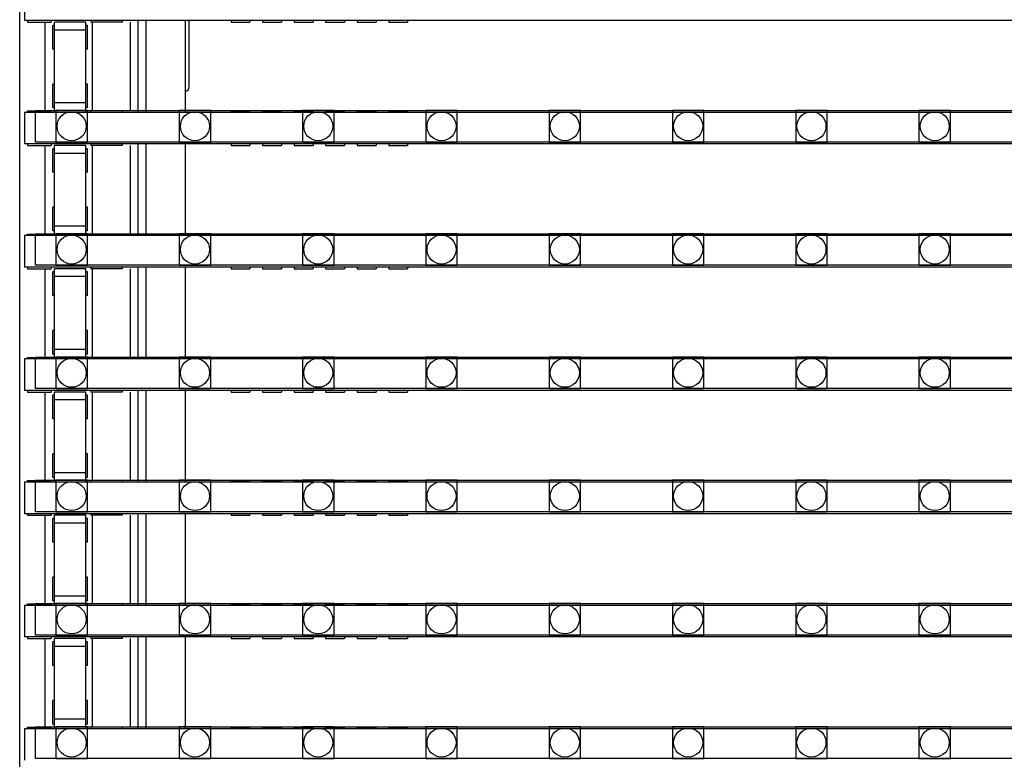
# Model space of a CAD drawing. Units: millimetres. Extents: x 359 to 8079, y 303 to 2679.
# Drawn here: x 5077 to 5139, y 1695 to 1742 of the extents above; entities that cross this region are included whole.
import ezdxf

# ---------------------------------------------------------------- set-up
doc = ezdxf.new("R2010")
doc.units = ezdxf.units.MM
doc.header["$LTSCALE"] = 0.15

msp = doc.modelspace()

# ---------------------------------------------------------------- linework, layer by layer
at = {"color": 7, "linetype": 'Continuous'}
for p, q in [((5077.024, 793.359), (5077.024, 1793.359)), ((5077.329, 1743.649), (5077.329, 1741.649)), ((5576.729, 1741.649), (5077.329, 1741.649)), ((5077.529, 1741.649), (5077.529, 1741.549)), ((5079.029, 1741.649), (5079.029, 1741.549)), ((5081.529, 1741.649), (5081.529, 1741.549)), ((5083.529, 1741.649), (5083.529, 1741.549)), ((5084.524, 1741.649), (5084.524, 1735.829)), ((5085.024, 1741.649), (5085.024, 1735.829)), ((5087.524, 1741.649), (5087.524, 1735.829)), ((5087.774, 1737.459), (5087.774, 1741.649)), ((5090.429, 1741.649), (5090.429, 1741.549)), ((5091.629, 1741.649), (5091.629, 1741.549)), ((5092.429, 1741.649), (5092.429, 1741.549)), ((5093.629, 1741.649), (5093.629, 1741.549)), ((5094.429, 1741.649), (5094.429, 1741.549)), ((5095.629, 1741.649), (5095.629, 1741.549)), ((5096.429, 1741.649), (5096.429, 1741.549)), ((5097.629, 1741.649), (5097.629, 1741.549)), ((5098.429, 1741.649), (5098.429, 1741.549)), ((5099.629, 1741.649), (5099.629, 1741.549)), ((5100.429, 1741.649), (5100.429, 1741.549)), ((5101.629, 1741.649), (5101.629, 1741.549)), ((5077.529, 1741.549), (5079.029, 1741.549)), ((5078.624, 1741.549), (5078.624, 1735.929)), ((5079.129, 1739.846), (5079.129, 1741.346)), ((5079.229, 1741.346), (5079.129, 1741.346)), ((5079.229, 1735.861), (5079.229, 1741.549)), ((5081.229, 1741.549), (5079.229, 1741.549)), ((5081.229, 1741.049), (5079.229, 1741.049)), ((5081.229, 1735.861), (5081.229, 1741.549)), ((5081.329, 1741.346), (5081.229, 1741.346)), ((5081.329, 1739.846), (5081.329, 1741.346)), ((5083.529, 1741.549), (5081.529, 1741.549)), ((5081.624, 1741.549), (5081.624, 1735.929)), ((5084.024, 1741.549), (5084.024, 1735.929)), ((5090.429, 1741.549), (5091.629, 1741.549)), ((5092.429, 1741.549), (5093.629, 1741.549)), ((5094.429, 1741.549), (5095.629, 1741.549)), ((5096.429, 1741.549), (5097.629, 1741.549)), ((5098.429, 1741.549), (5099.629, 1741.549)), ((5100.429, 1741.549), (5101.629, 1741.549)), ((5079.229, 1739.846), (5079.129, 1739.846)), ((5081.329, 1739.846), (5081.229, 1739.846)), ((5079.129, 1736.129), (5079.129, 1737.629)), ((5079.229, 1737.629), (5079.129, 1737.629)), ((5081.329, 1737.629), (5081.229, 1737.629)), ((5081.329, 1736.129), (5081.329, 1737.629)), ((5079.229, 1736.129), (5079.129, 1736.129)), ((5081.229, 1736.429), (5079.229, 1736.429)), ((5081.329, 1736.129), (5081.229, 1736.129)), ((5077.329, 1735.829), (5077.329, 1733.829)), ((5576.729, 1735.829), (5077.329, 1735.829)), ((5077.529, 1735.829), (5077.529, 1735.929)), ((5077.529, 1735.929), (5079.029, 1735.929)), ((5079.029, 1735.829), (5079.029, 1735.929)), ((5081.229, 1735.929), (5079.229, 1735.929)), ((5081.529, 1735.929), (5081.529, 1735.829)), ((5083.529, 1735.929), (5081.529, 1735.929)), ((5083.529, 1735.929), (5083.529, 1735.829)), ((5090.429, 1735.829), (5090.429, 1735.929)), ((5090.429, 1735.929), (5091.629, 1735.929)), ((5091.629, 1735.829), (5091.629, 1735.929)), ((5092.429, 1735.829), (5092.429, 1735.929)), ((5092.429, 1735.929), (5093.629, 1735.929)), ((5093.629, 1735.829), (5093.629, 1735.929)), ((5094.429, 1735.829), (5094.429, 1735.929)), ((5094.429, 1735.929), (5095.629, 1735.929)), ((5095.629, 1735.829), (5095.629, 1735.929)), ((5096.429, 1735.829), (5096.429, 1735.929)), ((5096.429, 1735.929), (5097.629, 1735.929)), ((5097.629, 1735.829), (5097.629, 1735.929)), ((5098.429, 1735.829), (5098.429, 1735.929)), ((5098.429, 1735.929), (5099.629, 1735.929)), ((5099.629, 1735.829), (5099.629, 1735.929)), ((5100.429, 1735.829), (5100.429, 1735.929)), ((5100.429, 1735.929), (5101.629, 1735.929)), ((5101.629, 1735.829), (5101.629, 1735.929)), ((5576.729, 1733.829), (5077.329, 1733.829)), ((5077.529, 1733.829), (5077.529, 1733.729)), ((5077.529, 1733.729), (5079.029, 1733.729)), ((5078.624, 1733.729), (5078.624, 1728.109)), ((5079.029, 1733.829), (5079.029, 1733.729)), ((5079.129, 1732.026), (5079.129, 1733.526)), ((5079.229, 1733.526), (5079.129, 1733.526)), ((5079.229, 1728.041), (5079.229, 1733.729)), ((5081.229, 1733.729), (5079.229, 1733.729)), ((5081.229, 1728.041), (5081.229, 1733.729)), ((5081.329, 1733.526), (5081.229, 1733.526)), ((5081.329, 1732.026), (5081.329, 1733.526)), ((5081.529, 1733.829), (5081.529, 1733.729)), ((5083.529, 1733.729), (5081.529, 1733.729)), ((5081.624, 1733.729), (5081.624, 1728.109)), ((5083.529, 1733.829), (5083.529, 1733.729)), ((5084.024, 1733.729), (5084.024, 1728.109)), ((5084.524, 1733.829), (5084.524, 1728.009)), ((5085.024, 1733.829), (5085.024, 1728.009)), ((5087.524, 1733.829), (5087.524, 1728.009)), ((5090.429, 1733.829), (5090.429, 1733.729)), ((5090.429, 1733.729), (5091.629, 1733.729)), ((5091.629, 1733.829), (5091.629, 1733.729)), ((5092.429, 1733.829), (5092.429, 1733.729)), ((5092.429, 1733.729), (5093.629, 1733.729)), ((5093.629, 1733.829), (5093.629, 1733.729)), ((5094.429, 1733.829), (5094.429, 1733.729)), ((5094.429, 1733.729), (5095.629, 1733.729)), ((5095.629, 1733.829), (5095.629, 1733.729)), ((5096.429, 1733.829), (5096.429, 1733.729)), ((5096.429, 1733.729), (5097.629, 1733.729)), ((5097.629, 1733.829), (5097.629, 1733.729)), ((5098.429, 1733.829), (5098.429, 1733.729)), ((5098.429, 1733.729), (5099.629, 1733.729)), ((5099.629, 1733.829), (5099.629, 1733.729)), ((5100.429, 1733.829), (5100.429, 1733.729)), ((5100.429, 1733.729), (5101.629, 1733.729)), ((5101.629, 1733.829), (5101.629, 1733.729)), ((5081.229, 1733.229), (5079.229, 1733.229)), ((5079.229, 1732.026), (5079.129, 1732.026)), ((5081.329, 1732.026), (5081.229, 1732.026)), ((5079.129, 1728.309), (5079.129, 1729.809)), ((5079.229, 1729.809), (5079.129, 1729.809)), ((5081.329, 1729.809), (5081.229, 1729.809)), ((5081.329, 1728.309), (5081.329, 1729.809)), ((5081.229, 1728.609), (5079.229, 1728.609)), ((5077.329, 1728.009), (5077.329, 1726.009)), ((5576.729, 1728.009), (5077.329, 1728.009)), ((5077.529, 1728.009), (5077.529, 1728.109)), ((5077.529, 1728.109), (5079.029, 1728.109)), ((5079.029, 1728.009), (5079.029, 1728.109)), ((5079.229, 1728.309), (5079.129, 1728.309)), ((5081.229, 1728.109), (5079.229, 1728.109)), ((5081.329, 1728.309), (5081.229, 1728.309)), ((5081.529, 1728.109), (5081.529, 1728.009)), ((5083.529, 1728.109), (5081.529, 1728.109)), ((5083.529, 1728.109), (5083.529, 1728.009)), ((5090.429, 1728.009), (5090.429, 1728.109)), ((5090.429, 1728.109), (5091.629, 1728.109)), ((5091.629, 1728.009), (5091.629, 1728.109)), ((5092.429, 1728.009), (5092.429, 1728.109)), ((5092.429, 1728.109), (5093.629, 1728.109)), ((5093.629, 1728.009), (5093.629, 1728.109)), ((5094.429, 1728.009), (5094.429, 1728.109)), ((5094.429, 1728.109), (5095.629, 1728.109)), ((5095.629, 1728.009), (5095.629, 1728.109)), ((5096.429, 1728.009), (5096.429, 1728.109)), ((5096.429, 1728.109), (5097.629, 1728.109)), ((5097.629, 1728.009), (5097.629, 1728.109)), ((5098.429, 1728.009), (5098.429, 1728.109)), ((5098.429, 1728.109), (5099.629, 1728.109)), ((5099.629, 1728.009), (5099.629, 1728.109)), ((5100.429, 1728.009), (5100.429, 1728.109)), ((5100.429, 1728.109), (5101.629, 1728.109)), ((5101.629, 1728.009), (5101.629, 1728.109)), ((5576.729, 1726.009), (5077.329, 1726.009)), ((5077.529, 1726.009), (5077.529, 1725.909)), ((5077.529, 1725.909), (5079.029, 1725.909)), ((5078.624, 1725.909), (5078.624, 1720.289)), ((5079.029, 1726.009), (5079.029, 1725.909)), ((5079.129, 1724.206), (5079.129, 1725.706)), ((5079.229, 1725.706), (5079.129, 1725.706)), ((5079.229, 1720.221), (5079.229, 1725.909)), ((5081.229, 1725.909), (5079.229, 1725.909)), ((5081.229, 1725.409), (5079.229, 1725.409)), ((5081.229, 1720.221), (5081.229, 1725.909)), ((5081.329, 1725.706), (5081.229, 1725.706)), ((5081.329, 1724.206), (5081.329, 1725.706)), ((5081.529, 1726.009), (5081.529, 1725.909)), ((5083.529, 1725.909), (5081.529, 1725.909)), ((5081.624, 1725.909), (5081.624, 1720.289)), ((5083.529, 1726.009), (5083.529, 1725.909)), ((5084.024, 1725.909), (5084.024, 1720.289)), ((5084.524, 1726.009), (5084.524, 1720.189)), ((5085.024, 1726.009), (5085.024, 1720.189)), ((5087.524, 1726.009), (5087.524, 1720.189)), ((5090.429, 1726.009), (5090.429, 1725.909)), ((5090.429, 1725.909), (5091.629, 1725.909)), ((5091.629, 1726.009), (5091.629, 1725.909)), ((5092.429, 1726.009), (5092.429, 1725.909)), ((5092.429, 1725.909), (5093.629, 1725.909)), ((5093.629, 1726.009), (5093.629, 1725.909)), ((5094.429, 1726.009), (5094.429, 1725.909)), ((5094.429, 1725.909), (5095.629, 1725.909)), ((5095.629, 1726.009), (5095.629, 1725.909)), ((5096.429, 1726.009), (5096.429, 1725.909)), ((5096.429, 1725.909), (5097.629, 1725.909)), ((5097.629, 1726.009), (5097.629, 1725.909)), ((5098.429, 1726.009), (5098.429, 1725.909)), ((5098.429, 1725.909), (5099.629, 1725.909)), ((5099.629, 1726.009), (5099.629, 1725.909)), ((5100.429, 1726.009), (5100.429, 1725.909)), ((5100.429, 1725.909), (5101.629, 1725.909)), ((5101.629, 1726.009), (5101.629, 1725.909)), ((5079.229, 1724.206), (5079.129, 1724.206)), ((5081.329, 1724.206), (5081.229, 1724.206)), ((5079.129, 1720.489), (5079.129, 1721.989)), ((5079.229, 1721.989), (5079.129, 1721.989)), ((5081.329, 1721.989), (5081.229, 1721.989)), ((5081.329, 1720.489), (5081.329, 1721.989)), ((5079.229, 1720.489), (5079.129, 1720.489)), ((5081.229, 1720.789), (5079.229, 1720.789)), ((5081.329, 1720.489), (5081.229, 1720.489)), ((5077.329, 1720.189), (5077.329, 1718.189)), ((5576.729, 1720.189), (5077.329, 1720.189)), ((5077.529, 1720.189), (5077.529, 1720.289)), ((5077.529, 1720.289), (5079.029, 1720.289)), ((5079.029, 1720.189), (5079.029, 1720.289)), ((5081.229, 1720.289), (5079.229, 1720.289)), ((5081.529, 1720.289), (5081.529, 1720.189)), ((5083.529, 1720.289), (5081.529, 1720.289)), ((5083.529, 1720.289), (5083.529, 1720.189)), ((5090.429, 1720.189), (5090.429, 1720.289)), ((5090.429, 1720.289), (5091.629, 1720.289)), ((5091.629, 1720.189), (5091.629, 1720.289)), ((5092.429, 1720.189), (5092.429, 1720.289)), ((5092.429, 1720.289), (5093.629, 1720.289)), ((5093.629, 1720.189), (5093.629, 1720.289)), ((5094.429, 1720.189), (5094.429, 1720.289)), ((5094.429, 1720.289), (5095.629, 1720.289)), ((5095.629, 1720.189), (5095.629, 1720.289)), ((5096.429, 1720.189), (5096.429, 1720.289)), ((5096.429, 1720.289), (5097.629, 1720.289)), ((5097.629, 1720.189), (5097.629, 1720.289)), ((5098.429, 1720.189), (5098.429, 1720.289)), ((5098.429, 1720.289), (5099.629, 1720.289)), ((5099.629, 1720.189), (5099.629, 1720.289)), ((5100.429, 1720.189), (5100.429, 1720.289)), ((5100.429, 1720.289), (5101.629, 1720.289)), ((5101.629, 1720.189), (5101.629, 1720.289)), ((5576.729, 1718.189), (5077.329, 1718.189)), ((5077.529, 1718.189), (5077.529, 1718.089)), ((5077.529, 1718.089), (5079.029, 1718.089)), ((5078.624, 1718.089), (5078.624, 1712.469)), ((5079.029, 1718.189), (5079.029, 1718.089)), ((5079.229, 1712.401), (5079.229, 1718.089)), ((5081.229, 1718.089), (5079.229, 1718.089)), ((5081.229, 1712.401), (5081.229, 1718.089)), ((5081.529, 1718.189), (5081.529, 1718.089)), ((5083.529, 1718.089), (5081.529, 1718.089)), ((5081.624, 1718.089), (5081.624, 1712.469)), ((5083.529, 1718.189), (5083.529, 1718.089)), ((5084.024, 1718.089), (5084.024, 1712.469)), ((5084.524, 1718.189), (5084.524, 1712.369)), ((5085.024, 1718.189), (5085.024, 1712.369)), ((5087.524, 1718.189), (5087.524, 1712.369)), ((5090.429, 1718.189), (5090.429, 1718.089)), ((5090.429, 1718.089), (5091.629, 1718.089)), ((5091.629, 1718.189), (5091.629, 1718.089)), ((5092.429, 1718.189), (5092.429, 1718.089)), ((5092.429, 1718.089), (5093.629, 1718.089)), ((5093.629, 1718.189), (5093.629, 1718.089)), ((5094.429, 1718.189), (5094.429, 1718.089)), ((5094.429, 1718.089), (5095.629, 1718.089)), ((5095.629, 1718.189), (5095.629, 1718.089)), ((5096.429, 1718.189), (5096.429, 1718.089)), ((5096.429, 1718.089), (5097.629, 1718.089)), ((5097.629, 1718.189), (5097.629, 1718.089)), ((5098.429, 1718.189), (5098.429, 1718.089)), ((5098.429, 1718.089), (5099.629, 1718.089)), ((5099.629, 1718.189), (5099.629, 1718.089)), ((5100.429, 1718.189), (5100.429, 1718.089)), ((5100.429, 1718.089), (5101.629, 1718.089)), ((5101.629, 1718.189), (5101.629, 1718.089)), ((5079.129, 1716.386), (5079.129, 1717.886)), ((5079.229, 1717.886), (5079.129, 1717.886)), ((5081.229, 1717.589), (5079.229, 1717.589)), ((5081.329, 1717.886), (5081.229, 1717.886)), ((5081.329, 1716.386), (5081.329, 1717.886)), ((5079.229, 1716.386), (5079.129, 1716.386)), ((5081.329, 1716.386), (5081.229, 1716.386)), ((5079.129, 1712.669), (5079.129, 1714.169)), ((5079.229, 1714.169), (5079.129, 1714.169)), ((5081.329, 1714.169), (5081.229, 1714.169)), ((5081.329, 1712.669), (5081.329, 1714.169)), ((5081.229, 1712.969), (5079.229, 1712.969)), ((5077.329, 1712.369), (5077.329, 1710.369)), ((5576.729, 1712.369), (5077.329, 1712.369)), ((5077.529, 1712.369), (5077.529, 1712.469)), ((5077.529, 1712.469), (5079.029, 1712.469)), ((5079.029, 1712.369), (5079.029, 1712.469)), ((5079.229, 1712.669), (5079.129, 1712.669)), ((5081.229, 1712.469), (5079.229, 1712.469)), ((5081.329, 1712.669), (5081.229, 1712.669)), ((5081.529, 1712.469), (5081.529, 1712.369)), ((5083.529, 1712.469), (5081.529, 1712.469)), ((5083.529, 1712.469), (5083.529, 1712.369)), ((5090.429, 1712.369), (5090.429, 1712.469)), ((5090.429, 1712.469), (5091.629, 1712.469)), ((5091.629, 1712.369), (5091.629, 1712.469)), ((5092.429, 1712.369), (5092.429, 1712.469)), ((5092.429, 1712.469), (5093.629, 1712.469)), ((5093.629, 1712.369), (5093.629, 1712.469)), ((5094.429, 1712.369), (5094.429, 1712.469)), ((5094.429, 1712.469), (5095.629, 1712.469)), ((5095.629, 1712.369), (5095.629, 1712.469)), ((5096.429, 1712.369), (5096.429, 1712.469)), ((5096.429, 1712.469), (5097.629, 1712.469)), ((5097.629, 1712.369), (5097.629, 1712.469)), ((5098.429, 1712.369), (5098.429, 1712.469)), ((5098.429, 1712.469), (5099.629, 1712.469)), ((5099.629, 1712.369), (5099.629, 1712.469)), ((5100.429, 1712.369), (5100.429, 1712.469)), ((5100.429, 1712.469), (5101.629, 1712.469)), ((5101.629, 1712.369), (5101.629, 1712.469)), ((5576.729, 1710.369), (5077.329, 1710.369)), ((5077.529, 1710.369), (5077.529, 1710.269)), ((5077.529, 1710.269), (5079.029, 1710.269)), ((5078.624, 1710.269), (5078.624, 1704.649)), ((5079.029, 1710.369), (5079.029, 1710.269)), ((5079.129, 1708.566), (5079.129, 1710.066)), ((5079.229, 1710.066), (5079.129, 1710.066)), ((5079.229, 1704.581), (5079.229, 1710.269)), ((5081.229, 1710.269), (5079.229, 1710.269)), ((5081.229, 1704.581), (5081.229, 1710.269)), ((5081.329, 1710.066), (5081.229, 1710.066)), ((5081.329, 1708.566), (5081.329, 1710.066)), ((5081.529, 1710.369), (5081.529, 1710.269)), ((5083.529, 1710.269), (5081.529, 1710.269)), ((5081.624, 1710.269), (5081.624, 1704.649)), ((5083.529, 1710.369), (5083.529, 1710.269)), ((5084.024, 1710.269), (5084.024, 1704.649)), ((5084.524, 1710.369), (5084.524, 1704.549)), ((5085.024, 1710.369), (5085.024, 1704.549)), ((5087.524, 1710.369), (5087.524, 1704.549)), ((5090.429, 1710.369), (5090.429, 1710.269)), ((5090.429, 1710.269), (5091.629, 1710.269)), ((5091.629, 1710.369), (5091.629, 1710.269)), ((5092.429, 1710.369), (5092.429, 1710.269)), ((5092.429, 1710.269), (5093.629, 1710.269)), ((5093.629, 1710.369), (5093.629, 1710.269)), ((5094.429, 1710.369), (5094.429, 1710.269)), ((5094.429, 1710.269), (5095.629, 1710.269)), ((5095.629, 1710.369), (5095.629, 1710.269)), ((5096.429, 1710.369), (5096.429, 1710.269)), ((5096.429, 1710.269), (5097.629, 1710.269)), ((5097.629, 1710.369), (5097.629, 1710.269)), ((5098.429, 1710.369), (5098.429, 1710.269)), ((5098.429, 1710.269), (5099.629, 1710.269)), ((5099.629, 1710.369), (5099.629, 1710.269)), ((5100.429, 1710.369), (5100.429, 1710.269)), ((5100.429, 1710.269), (5101.629, 1710.269)), ((5101.629, 1710.369), (5101.629, 1710.269)), ((5081.229, 1709.769), (5079.229, 1709.769)), ((5079.229, 1708.566), (5079.129, 1708.566)), ((5081.329, 1708.566), (5081.229, 1708.566)), ((5079.129, 1704.849), (5079.129, 1706.349)), ((5079.229, 1706.349), (5079.129, 1706.349)), ((5081.329, 1706.349), (5081.229, 1706.349)), ((5081.329, 1704.849), (5081.329, 1706.349)), ((5079.229, 1704.849), (5079.129, 1704.849)), ((5081.229, 1705.149), (5079.229, 1705.149)), ((5081.329, 1704.849), (5081.229, 1704.849)), ((5077.329, 1704.549), (5077.329, 1702.549)), ((5576.729, 1704.549), (5077.329, 1704.549)), ((5077.529, 1704.549), (5077.529, 1704.649)), ((5077.529, 1704.649), (5079.029, 1704.649)), ((5079.029, 1704.549), (5079.029, 1704.649)), ((5081.229, 1704.649), (5079.229, 1704.649)), ((5081.529, 1704.649), (5081.529, 1704.549)), ((5083.529, 1704.649), (5081.529, 1704.649)), ((5083.529, 1704.649), (5083.529, 1704.549)), ((5090.429, 1704.549), (5090.429, 1704.649)), ((5090.429, 1704.649), (5091.629, 1704.649)), ((5091.629, 1704.549), (5091.629, 1704.649)), ((5092.429, 1704.549), (5092.429, 1704.649)), ((5092.429, 1704.649), (5093.629, 1704.649)), ((5093.629, 1704.549), (5093.629, 1704.649)), ((5094.429, 1704.549), (5094.429, 1704.649)), ((5094.429, 1704.649), (5095.629, 1704.649)), ((5095.629, 1704.549), (5095.629, 1704.649)), ((5096.429, 1704.549), (5096.429, 1704.649)), ((5096.429, 1704.649), (5097.629, 1704.649)), ((5097.629, 1704.549), (5097.629, 1704.649)), ((5098.429, 1704.549), (5098.429, 1704.649)), ((5098.429, 1704.649), (5099.629, 1704.649)), ((5099.629, 1704.549), (5099.629, 1704.649)), ((5100.429, 1704.549), (5100.429, 1704.649)), ((5100.429, 1704.649), (5101.629, 1704.649)), ((5101.629, 1704.549), (5101.629, 1704.649)), ((5576.729, 1702.549), (5077.329, 1702.549)), ((5077.529, 1702.549), (5077.529, 1702.449)), ((5077.529, 1702.449), (5079.029, 1702.449)), ((5078.624, 1702.449), (5078.624, 1696.829)), ((5079.029, 1702.549), (5079.029, 1702.449)), ((5079.229, 1696.761), (5079.229, 1702.449)), ((5081.229, 1702.449), (5079.229, 1702.449)), ((5081.229, 1696.761), (5081.229, 1702.449)), ((5081.529, 1702.549), (5081.529, 1702.449)), ((5083.529, 1702.449), (5081.529, 1702.449)), ((5081.624, 1702.449), (5081.624, 1696.829)), ((5083.529, 1702.549), (5083.529, 1702.449)), ((5084.024, 1702.449), (5084.024, 1696.829)), ((5084.524, 1702.549), (5084.524, 1696.729)), ((5085.024, 1702.549), (5085.024, 1696.729)), ((5087.524, 1702.549), (5087.524, 1696.729)), ((5090.429, 1702.549), (5090.429, 1702.449)), ((5090.429, 1702.449), (5091.629, 1702.449)), ((5091.629, 1702.549), (5091.629, 1702.449)), ((5092.429, 1702.549), (5092.429, 1702.449)), ((5092.429, 1702.449), (5093.629, 1702.449)), ((5093.629, 1702.549), (5093.629, 1702.449)), ((5094.429, 1702.549), (5094.429, 1702.449)), ((5094.429, 1702.449), (5095.629, 1702.449)), ((5095.629, 1702.549), (5095.629, 1702.449)), ((5096.429, 1702.549), (5096.429, 1702.449)), ((5096.429, 1702.449), (5097.629, 1702.449)), ((5097.629, 1702.549), (5097.629, 1702.449)), ((5098.429, 1702.549), (5098.429, 1702.449)), ((5098.429, 1702.449), (5099.629, 1702.449)), ((5099.629, 1702.549), (5099.629, 1702.449)), ((5100.429, 1702.549), (5100.429, 1702.449)), ((5100.429, 1702.449), (5101.629, 1702.449)), ((5101.629, 1702.549), (5101.629, 1702.449)), ((5079.129, 1700.746), (5079.129, 1702.246)), ((5079.229, 1702.246), (5079.129, 1702.246)), ((5081.229, 1701.949), (5079.229, 1701.949)), ((5081.329, 1702.246), (5081.229, 1702.246)), ((5081.329, 1700.746), (5081.329, 1702.246)), ((5079.229, 1700.746), (5079.129, 1700.746)), ((5081.329, 1700.746), (5081.229, 1700.746)), ((5079.129, 1697.029), (5079.129, 1698.529)), ((5079.229, 1698.529), (5079.129, 1698.529)), ((5081.329, 1698.529), (5081.229, 1698.529)), ((5081.329, 1697.029), (5081.329, 1698.529)), ((5081.229, 1697.329), (5079.229, 1697.329)), ((5077.329, 1696.729), (5077.329, 1694.729)), ((5576.729, 1696.729), (5077.329, 1696.729)), ((5077.529, 1696.729), (5077.529, 1696.829)), ((5077.529, 1696.829), (5079.029, 1696.829)), ((5079.029, 1696.729), (5079.029, 1696.829)), ((5079.229, 1697.029), (5079.129, 1697.029)), ((5081.229, 1696.829), (5079.229, 1696.829)), ((5081.329, 1697.029), (5081.229, 1697.029)), ((5081.529, 1696.829), (5081.529, 1696.729)), ((5083.529, 1696.829), (5081.529, 1696.829)), ((5083.529, 1696.829), (5083.529, 1696.729)), ((5090.429, 1696.729), (5090.429, 1696.829)), ((5090.429, 1696.829), (5091.629, 1696.829)), ((5091.629, 1696.729), (5091.629, 1696.829)), ((5092.429, 1696.729), (5092.429, 1696.829)), ((5092.429, 1696.829), (5093.629, 1696.829)), ((5093.629, 1696.729), (5093.629, 1696.829)), ((5094.429, 1696.729), (5094.429, 1696.829)), ((5094.429, 1696.829), (5095.629, 1696.829)), ((5095.629, 1696.729), (5095.629, 1696.829)), ((5096.429, 1696.729), (5096.429, 1696.829)), ((5096.429, 1696.829), (5097.629, 1696.829)), ((5097.629, 1696.729), (5097.629, 1696.829)), ((5098.429, 1696.729), (5098.429, 1696.829)), ((5098.429, 1696.829), (5099.629, 1696.829)), ((5099.629, 1696.729), (5099.629, 1696.829)), ((5100.429, 1696.729), (5100.429, 1696.829)), ((5100.429, 1696.829), (5101.629, 1696.829)), ((5101.629, 1696.729), (5101.629, 1696.829))]:
    msp.add_line(p, q, dxfattribs=at)
at = {"ltscale": 5}
for p, q in [((5078.024, 1733.949), (5078.024, 1735.949)), ((5078.024, 1735.949), (5576.024, 1735.949)), ((5576.024, 1733.949), (5078.024, 1733.949)), ((5078.024, 1726.129), (5078.024, 1728.129)), ((5078.024, 1728.129), (5576.024, 1728.129)), ((5576.024, 1726.129), (5078.024, 1726.129)), ((5078.024, 1718.309), (5078.024, 1720.309)), ((5078.024, 1720.309), (5576.024, 1720.309)), ((5576.024, 1718.309), (5078.024, 1718.309)), ((5078.024, 1710.489), (5078.024, 1712.489)), ((5078.024, 1712.489), (5576.024, 1712.489)), ((5576.024, 1710.489), (5078.024, 1710.489)), ((5078.024, 1702.669), (5078.024, 1704.669)), ((5078.024, 1704.669), (5576.024, 1704.669)), ((5576.024, 1702.669), (5078.024, 1702.669)), ((5078.024, 1694.849), (5078.024, 1696.849)), ((5078.024, 1696.849), (5576.024, 1696.849)), ((5576.024, 1694.849), (5078.024, 1694.849))]:
    msp.add_line(p, q, dxfattribs=at)
at = {"color": 4}
for points in [[(5081.319, 1735.949), (5079.319, 1735.949), (5079.319, 1733.949), (5081.319, 1733.949)], [(5089.139, 1735.949), (5087.139, 1735.949), (5087.139, 1733.949), (5089.139, 1733.949)], [(5096.959, 1735.949), (5094.959, 1735.949), (5094.959, 1733.949), (5096.959, 1733.949)], [(5104.779, 1735.949), (5102.779, 1735.949), (5102.779, 1733.949), (5104.779, 1733.949)], [(5112.599, 1735.949), (5110.599, 1735.949), (5110.599, 1733.949), (5112.599, 1733.949)], [(5120.419, 1735.949), (5118.419, 1735.949), (5118.419, 1733.949), (5120.419, 1733.949)], [(5128.239, 1735.949), (5126.239, 1735.949), (5126.239, 1733.949), (5128.239, 1733.949)], [(5136.059, 1735.949), (5134.059, 1735.949), (5134.059, 1733.949), (5136.059, 1733.949)], [(5081.319, 1728.129), (5079.319, 1728.129), (5079.319, 1726.129), (5081.319, 1726.129)], [(5089.139, 1728.129), (5087.139, 1728.129), (5087.139, 1726.129), (5089.139, 1726.129)], [(5096.959, 1728.129), (5094.959, 1728.129), (5094.959, 1726.129), (5096.959, 1726.129)], [(5104.779, 1728.129), (5102.779, 1728.129), (5102.779, 1726.129), (5104.779, 1726.129)], [(5112.599, 1728.129), (5110.599, 1728.129), (5110.599, 1726.129), (5112.599, 1726.129)], [(5120.419, 1728.129), (5118.419, 1728.129), (5118.419, 1726.129), (5120.419, 1726.129)], [(5128.239, 1728.129), (5126.239, 1728.129), (5126.239, 1726.129), (5128.239, 1726.129)], [(5136.059, 1728.129), (5134.059, 1728.129), (5134.059, 1726.129), (5136.059, 1726.129)], [(5081.319, 1720.309), (5079.319, 1720.309), (5079.319, 1718.309), (5081.319, 1718.309)], [(5089.139, 1720.309), (5087.139, 1720.309), (5087.139, 1718.309), (5089.139, 1718.309)], [(5096.959, 1720.309), (5094.959, 1720.309), (5094.959, 1718.309), (5096.959, 1718.309)], [(5104.779, 1720.309), (5102.779, 1720.309), (5102.779, 1718.309), (5104.779, 1718.309)], [(5112.599, 1720.309), (5110.599, 1720.309), (5110.599, 1718.309), (5112.599, 1718.309)], [(5120.419, 1720.309), (5118.419, 1720.309), (5118.419, 1718.309), (5120.419, 1718.309)], [(5128.239, 1720.309), (5126.239, 1720.309), (5126.239, 1718.309), (5128.239, 1718.309)], [(5136.059, 1720.309), (5134.059, 1720.309), (5134.059, 1718.309), (5136.059, 1718.309)], [(5081.319, 1712.489), (5079.319, 1712.489), (5079.319, 1710.489), (5081.319, 1710.489)], [(5089.139, 1712.489), (5087.139, 1712.489), (5087.139, 1710.489), (5089.139, 1710.489)], [(5096.959, 1712.489), (5094.959, 1712.489), (5094.959, 1710.489), (5096.959, 1710.489)], [(5104.779, 1712.489), (5102.779, 1712.489), (5102.779, 1710.489), (5104.779, 1710.489)], [(5112.599, 1712.489), (5110.599, 1712.489), (5110.599, 1710.489), (5112.599, 1710.489)], [(5120.419, 1712.489), (5118.419, 1712.489), (5118.419, 1710.489), (5120.419, 1710.489)], [(5128.239, 1712.489), (5126.239, 1712.489), (5126.239, 1710.489), (5128.239, 1710.489)], [(5136.059, 1712.489), (5134.059, 1712.489), (5134.059, 1710.489), (5136.059, 1710.489)], [(5081.319, 1704.669), (5079.319, 1704.669), (5079.319, 1702.669), (5081.319, 1702.669)], [(5089.139, 1704.669), (5087.139, 1704.669), (5087.139, 1702.669), (5089.139, 1702.669)], [(5096.959, 1704.669), (5094.959, 1704.669), (5094.959, 1702.669), (5096.959, 1702.669)], [(5104.779, 1704.669), (5102.779, 1704.669), (5102.779, 1702.669), (5104.779, 1702.669)], [(5112.599, 1704.669), (5110.599, 1704.669), (5110.599, 1702.669), (5112.599, 1702.669)], [(5120.419, 1704.669), (5118.419, 1704.669), (5118.419, 1702.669), (5120.419, 1702.669)], [(5128.239, 1704.669), (5126.239, 1704.669), (5126.239, 1702.669), (5128.239, 1702.669)], [(5136.059, 1704.669), (5134.059, 1704.669), (5134.059, 1702.669), (5136.059, 1702.669)], [(5081.319, 1696.849), (5079.319, 1696.849), (5079.319, 1694.849), (5081.319, 1694.849)], [(5089.139, 1696.849), (5087.139, 1696.849), (5087.139, 1694.849), (5089.139, 1694.849)], [(5096.959, 1696.849), (5094.959, 1696.849), (5094.959, 1694.849), (5096.959, 1694.849)], [(5104.779, 1696.849), (5102.779, 1696.849), (5102.779, 1694.849), (5104.779, 1694.849)], [(5112.599, 1696.849), (5110.599, 1696.849), (5110.599, 1694.849), (5112.599, 1694.849)], [(5120.419, 1696.849), (5118.419, 1696.849), (5118.419, 1694.849), (5120.419, 1694.849)], [(5128.239, 1696.849), (5126.239, 1696.849), (5126.239, 1694.849), (5128.239, 1694.849)], [(5136.059, 1696.849), (5134.059, 1696.849), (5134.059, 1694.849), (5136.059, 1694.849)]]:
    msp.add_lwpolyline(points, close=True, dxfattribs=at)
for centre in [(5080.319, 1734.949), (5088.139, 1734.949), (5095.959, 1734.949), (5103.779, 1734.949), (5111.599, 1734.949), (5119.419, 1734.949), (5127.239, 1734.949), (5135.059, 1734.949), (5080.319, 1727.129), (5088.139, 1727.129), (5095.959, 1727.129), (5103.779, 1727.129), (5111.599, 1727.129), (5119.419, 1727.129), (5127.239, 1727.129), (5135.059, 1727.129), (5080.319, 1719.309), (5088.139, 1719.309), (5095.959, 1719.309), (5103.779, 1719.309), (5111.599, 1719.309), (5119.419, 1719.309), (5127.239, 1719.309), (5135.059, 1719.309), (5080.319, 1711.489), (5088.139, 1711.489), (5095.959, 1711.489), (5103.779, 1711.489), (5111.599, 1711.489), (5119.419, 1711.489), (5127.239, 1711.489), (5135.059, 1711.489), (5080.319, 1703.669), (5088.139, 1703.669), (5095.959, 1703.669), (5103.779, 1703.669), (5111.599, 1703.669), (5119.419, 1703.669), (5127.239, 1703.669), (5135.059, 1703.669), (5080.319, 1695.849), (5088.139, 1695.849), (5095.959, 1695.849), (5103.779, 1695.849), (5111.599, 1695.849), (5119.419, 1695.849), (5127.239, 1695.849), (5135.059, 1695.849)]:
    msp.add_circle(centre, 0.922, dxfattribs=at)
at = {"color": 7, "linetype": 'Continuous'}
msp.add_arc((5087.474, 1737.459), 0.3, 280.48373, 360, dxfattribs=at)

doc.saveas('drawing.dxf')
